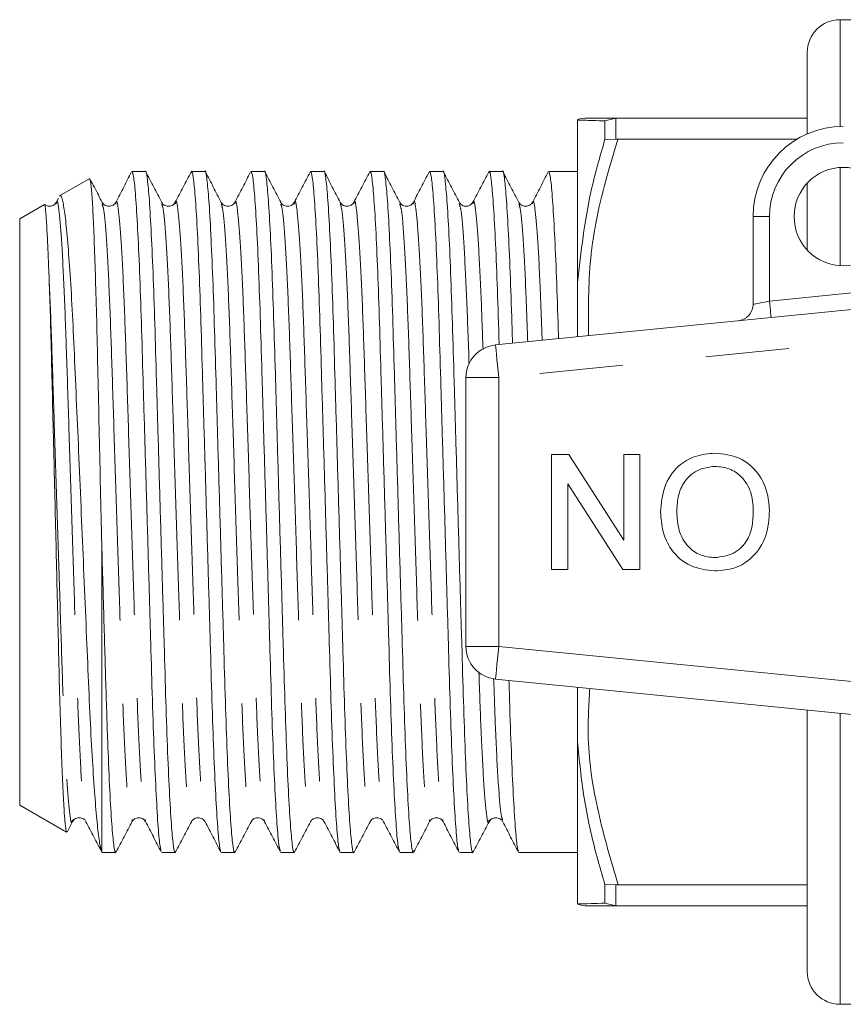
# Model space of a CAD drawing. Units: millimetres. Extents: x 216 to 296, y 62 to 227.
# Drawn here: x 216 to 229, y 65 to 80 of the extents above; entities that cross this region are included whole.
import ezdxf

# ---------------------------------------------------------------- set-up
doc = ezdxf.new("R2010")
doc.units = ezdxf.units.MM
doc.linetypes.add('PHANTOM', pattern=[12.7, 6.35, -1.27, 1.27, -1.27, 1.27, -1.27])

msp = doc.modelspace()

# ---------------------------------------------------------------- linework, layer by layer
at = {"color": 7, "linetype": 'Continuous', "lineweight": 15}
for p, q in [((229.057, 80.486), (228.557, 80.486)), ((228.057, 78.746), (228.057, 79.986)), ((224.557, 78.957), (224.557, 76.48)), ((225.14, 78.984), (224.974, 78.945)), ((224.974, 78.945), (224.974, 78.658)), ((225.174, 78.986), (225.14, 78.984)), ((225.174, 78.986), (228.057, 78.986)), ((225.14, 78.665), (224.974, 78.658)), ((225.14, 78.665), (225.174, 78.664)), ((227.898, 78.664), (225.174, 78.664)), ((217.973, 78.173), (217.769, 78.173)), ((218.88, 78.173), (218.676, 78.173)), ((219.787, 78.173), (219.583, 78.173)), ((220.694, 78.173), (220.49, 78.173)), ((221.601, 78.173), (221.397, 78.173)), ((222.508, 78.173), (222.304, 78.173)), ((223.415, 78.173), (223.211, 78.173)), ((224.557, 78.173), (224.118, 78.173)), ((217.117, 78.063), (216.665, 77.802)), ((217.122, 78.054), (217.126, 78.065)), ((228.057, 76.976), (228.057, 77.996)), ((216.649, 77.769), (216.61, 77.693)), ((216.433, 77.668), (216.057, 77.451)), ((217.314, 77.682), (217.316, 77.672)), ((217.52, 77.677), (217.522, 77.683)), ((218.221, 77.683), (218.222, 77.677)), ((220.24, 77.671), (220.243, 77.682)), ((221.849, 77.682), (221.85, 77.675)), ((222.055, 77.677), (222.057, 77.683)), ((222.756, 77.683), (222.758, 77.671)), ((216.057, 77.451), (216.057, 68.52)), ((227.232, 76.149), (227.232, 77.486)), ((223.308, 75.531), (235.308, 76.728)), ((224.557, 76.48), (224.557, 75.655)), ((222.857, 70.938), (222.857, 75.033)), ((224.162, 72.111), (224.162, 73.861)), ((224.162, 73.861), (224.423, 73.861)), ((224.423, 73.861), (225.262, 72.555)), ((225.262, 72.555), (225.262, 73.861)), ((225.262, 73.861), (225.508, 73.861)), ((225.508, 73.861), (225.508, 72.111)), ((225.248, 72.111), (224.409, 73.416)), ((224.409, 73.416), (224.409, 72.111)), ((217.307, 72.498), (217.307, 67.809)), ((224.409, 72.111), (224.162, 72.111)), ((225.508, 72.111), (225.248, 72.111)), ((235.308, 69.243), (223.308, 70.441)), ((224.557, 70.316), (224.557, 69.491)), ((228.057, 65.986), (228.057, 69.967)), ((224.557, 69.491), (224.557, 67.014)), ((216.057, 68.52), (216.77, 68.108)), ((216.784, 68.12), (216.862, 68.269)), ((216.86, 68.289), (216.862, 68.297)), ((217.767, 68.288), (217.77, 68.3)), ((217.972, 68.301), (217.975, 68.289)), ((219.788, 68.294), (219.789, 68.288)), ((222.302, 68.288), (222.305, 68.3)), ((222.507, 68.301), (222.51, 68.289)), ((216.776, 68.106), (216.779, 68.123)), ((217.307, 67.798), (217.52, 67.798)), ((218.223, 67.798), (218.427, 67.798)), ((219.13, 67.798), (219.334, 67.798)), ((220.037, 67.798), (220.241, 67.798)), ((220.944, 67.798), (221.148, 67.798)), ((221.851, 67.798), (222.055, 67.798)), ((222.758, 67.798), (222.962, 67.798)), ((223.665, 67.798), (224.557, 67.798)), ((225.14, 67.306), (224.974, 67.313)), ((224.974, 67.313), (224.974, 67.026)), ((225.174, 67.308), (225.14, 67.306)), ((225.174, 67.308), (228.057, 67.308)), ((224.974, 67.026), (225.14, 66.987)), ((225.14, 66.987), (225.174, 66.986)), ((228.057, 66.986), (225.174, 66.986)), ((228.557, 65.486), (229.057, 65.486))]:
    msp.add_line(p, q, dxfattribs=at)
at = {"color": 8, "linetype": 'PHANTOM', "lineweight": 0}
for p, q in [((228.557, 80.486), (228.557, 78.86)), ((225.14, 78.984), (225.14, 78.665)), ((228.557, 78.234), (228.557, 76.737)), ((227.482, 77.486), (227.232, 77.486)), ((227.482, 77.486), (227.482, 76.199)), ((227.482, 76.199), (229.412, 76.391)), ((235.357, 76.231), (223.357, 75.033)), ((223.357, 75.033), (222.857, 75.033)), ((223.357, 70.938), (223.357, 75.033)), ((222.857, 70.938), (223.357, 70.938)), ((223.357, 70.938), (235.357, 69.74)), ((228.557, 69.917), (228.557, 65.486)), ((225.14, 67.306), (225.14, 66.987))]:
    msp.add_line(p, q, dxfattribs=at)
at = {"color": 8, "linetype": 'PHANTOM', "lineweight": 0, "flags": 128}
for points in [[(227.232, 76.149), (227.237, 76.15), (227.251, 76.152), (227.274, 76.157), (227.305, 76.163), (227.343, 76.171), (227.387, 76.179), (227.433, 76.189), (227.482, 76.199)], [(227.482, 76.199), (227.487, 76.15), (227.492, 76.103), (227.496, 76.06), (227.5, 76.023), (227.503, 75.992), (227.505, 75.969), (227.507, 75.955), (227.507, 75.95)], [(223.357, 75.033), (223.347, 75.13), (223.338, 75.223), (223.33, 75.309), (223.322, 75.385), (223.316, 75.447), (223.311, 75.493), (223.308, 75.521), (223.308, 75.531)], [(223.308, 70.441), (223.308, 70.45), (223.311, 70.479), (223.316, 70.525), (223.322, 70.586), (223.33, 70.662), (223.338, 70.748), (223.347, 70.841), (223.357, 70.938)]]:
    msp.add_lwpolyline(points, dxfattribs=at)
at = {"color": 7, "linetype": 'Continuous', "lineweight": 15}
msp.add_circle((228.607, 77.486), 0.75, dxfattribs=at)
for centre, radius, start, end in [((228.557, 79.986), 0.5, 90, 180), ((224.707, 78.486), 0.5, 90.0011, 107.526), ((228.607, 77.486), 1.375, 90, 180), ((226.982, 76.149), 0.25, 275.7, 0), ((223.357, 75.033), 0.5, 95.7, 180), ((223.357, 70.938), 0.5, 180, 264.3), ((224.707, 67.486), 0.5, 252.433, 270.0019), ((228.557, 65.986), 0.5, 180, 270)]:
    msp.add_arc(centre, radius, start, end, dxfattribs=at)
at = {"color": 8, "linetype": 'PHANTOM', "lineweight": 0}
msp.add_arc((228.607, 77.486), 1.125, 90, 180, dxfattribs=at)
at = {"color": 7, "linetype": 'Continuous', "lineweight": 15}
for points, knots in [([(224.557, 78.957), (224.584, 78.956), (224.653, 78.954), (224.852, 78.948), (224.974, 78.945)], [0, 0, 0, 0, 0.391121, 1, 1, 1, 1]), ([(224.707, 78.986), (224.707, 78.986), (224.676, 78.986), (224.762, 78.986), (224.914, 78.986), (225.087, 78.986), (225.174, 78.986)], [0, 0, 0, 0, 0.001447, 0.358183, 0.677968, 1, 1, 1, 1]), ([(224.974, 78.658), (224.899, 78.4), (224.692, 77.685), (224.61, 76.95), (224.557, 76.48)], [0, 0, 0, 0, 0.361085, 1, 1, 1, 1]), ([(217.762, 78.166), (217.722, 78.089), (217.642, 77.935), (217.561, 77.78), (217.521, 77.703)], [0, 0, 0, 0, 0.50004, 1, 1, 1, 1]), ([(217.769, 78.172), (217.778, 78.154), (217.795, 78.118), (217.824, 77.816), (217.855, 77.331), (217.884, 76.675), (217.912, 75.89), (217.937, 75.002), (217.966, 74.029), (217.996, 72.997), (218.026, 71.964), (218.054, 70.989), (218.079, 70.099), (218.107, 69.312), (218.137, 68.651), (218.167, 68.166), (218.193, 67.88), (218.208, 67.843), (218.214, 67.829)], [0, 0, 0, 0, 0.061591, 0.125917, 0.191104, 0.255857, 0.318934, 0.380628, 0.444393, 0.509435, 0.574476, 0.638241, 0.699935, 0.763012, 0.827766, 0.892952, 0.957278, 1, 1, 1, 1]), ([(218.434, 67.823), (218.431, 67.813), (218.42, 67.765), (218.401, 67.871), (218.372, 68.15), (218.341, 68.641), (218.312, 69.296), (218.284, 70.081), (218.259, 70.969), (218.23, 71.943), (218.2, 72.975), (218.17, 74.007), (218.142, 74.982), (218.116, 75.872), (218.089, 76.659), (218.059, 77.317), (218.029, 77.814), (218, 78.091), (217.982, 78.204), (217.973, 78.172), (217.973, 78.172)], [0, 0, 0, 0, 0.015101, 0.075175, 0.137232, 0.20012, 0.262589, 0.323441, 0.382959, 0.444475, 0.507223, 0.56997, 0.631486, 0.691004, 0.751856, 0.814326, 0.877213, 0.939271, 0.999345, 1, 1, 1, 1]), ([(218.222, 77.703), (218.181, 77.78), (218.101, 77.935), (218.02, 78.089), (217.98, 78.166)], [0, 0, 0, 0, 0.499961, 1, 1, 1, 1]), ([(218.67, 78.167), (218.629, 78.09), (218.549, 77.935), (218.468, 77.781), (218.428, 77.704)], [0, 0, 0, 0, 0.500034, 1, 1, 1, 1]), ([(218.669, 78.149), (218.672, 78.159), (218.682, 78.206), (218.702, 78.1), (218.731, 77.821), (218.762, 77.33), (218.791, 76.675), (218.819, 75.89), (218.844, 75.002), (218.873, 74.029), (218.903, 72.997), (218.933, 71.964), (218.961, 70.989), (218.986, 70.099), (219.014, 69.312), (219.044, 68.652), (219.074, 68.165), (219.101, 67.872), (219.117, 67.835), (219.124, 67.818)], [0, 0, 0, 0, 0.01482, 0.075723, 0.138637, 0.202392, 0.265724, 0.327416, 0.387756, 0.450121, 0.513735, 0.577348, 0.639713, 0.700053, 0.761745, 0.825077, 0.888832, 0.951746, 1, 1, 1, 1]), ([(219.341, 67.823), (219.338, 67.813), (219.327, 67.765), (219.308, 67.871), (219.279, 68.15), (219.248, 68.641), (219.219, 69.296), (219.191, 70.081), (219.166, 70.969), (219.137, 71.943), (219.107, 72.975), (219.077, 74.007), (219.049, 74.982), (219.023, 75.872), (218.996, 76.659), (218.966, 77.317), (218.936, 77.814), (218.907, 78.091), (218.889, 78.204), (218.88, 78.172), (218.88, 78.172)], [0, 0, 0, 0, 0.015118, 0.075191, 0.137247, 0.200133, 0.262602, 0.323453, 0.38297, 0.444485, 0.507231, 0.569978, 0.631492, 0.69101, 0.75186, 0.814329, 0.877216, 0.939272, 0.999345, 1, 1, 1, 1]), ([(219.128, 77.703), (219.088, 77.781), (219.008, 77.935), (218.927, 78.089), (218.887, 78.167)], [0, 0, 0, 0, 0.499958, 1, 1, 1, 1]), ([(219.576, 78.167), (219.536, 78.089), (219.456, 77.935), (219.375, 77.78), (219.335, 77.703)], [0, 0, 0, 0, 0.500043, 1, 1, 1, 1]), ([(219.583, 78.172), (219.592, 78.154), (219.609, 78.118), (219.638, 77.816), (219.669, 77.331), (219.698, 76.675), (219.726, 75.89), (219.751, 75.002), (219.78, 74.029), (219.81, 72.997), (219.84, 71.964), (219.868, 70.989), (219.893, 70.099), (219.921, 69.312), (219.951, 68.652), (219.981, 68.166), (220.008, 67.876), (220.023, 67.839), (220.03, 67.823)], [0, 0, 0, 0, 0.061376, 0.125477, 0.190436, 0.254963, 0.317819, 0.379298, 0.442839, 0.507654, 0.572468, 0.63601, 0.697488, 0.760345, 0.824872, 0.88983, 0.953932, 1, 1, 1, 1]), ([(220.247, 67.819), (220.245, 67.811), (220.234, 67.766), (220.215, 67.871), (220.186, 68.15), (220.155, 68.641), (220.126, 69.296), (220.098, 70.081), (220.073, 70.969), (220.044, 71.943), (220.014, 72.975), (219.984, 74.007), (219.956, 74.982), (219.93, 75.872), (219.903, 76.659), (219.873, 77.317), (219.843, 77.814), (219.814, 78.091), (219.796, 78.204), (219.787, 78.172), (219.787, 78.172)], [0, 0, 0, 0, 0.012879, 0.073089, 0.135286, 0.198315, 0.260926, 0.321915, 0.381568, 0.443222, 0.506111, 0.569, 0.630655, 0.690307, 0.751297, 0.813907, 0.876936, 0.939134, 0.999343, 1, 1, 1, 1]), ([(220.035, 77.704), (219.995, 77.782), (219.914, 77.936), (219.833, 78.091), (219.793, 78.168)], [0, 0, 0, 0, 0.499956, 1, 1, 1, 1]), ([(220.482, 78.163), (220.442, 78.086), (220.361, 77.932), (220.281, 77.777), (220.24, 77.7)], [0, 0, 0, 0, 0.5000398, 1, 1, 1, 1]), ([(220.49, 78.172), (220.499, 78.154), (220.516, 78.118), (220.545, 77.816), (220.576, 77.331), (220.605, 76.675), (220.633, 75.89), (220.658, 75.002), (220.687, 74.029), (220.717, 72.997), (220.747, 71.964), (220.775, 70.989), (220.8, 70.099), (220.828, 69.312), (220.858, 68.652), (220.888, 68.165), (220.915, 67.875), (220.93, 67.837), (220.937, 67.821)], [0, 0, 0, 0, 0.061306, 0.125334, 0.190219, 0.254672, 0.317457, 0.378866, 0.442335, 0.507075, 0.571816, 0.635285, 0.696694, 0.759479, 0.823932, 0.888817, 0.952845, 1, 1, 1, 1]), ([(221.154, 67.821), (221.152, 67.812), (221.141, 67.766), (221.122, 67.871), (221.093, 68.15), (221.062, 68.641), (221.033, 69.296), (221.005, 70.081), (220.98, 70.969), (220.951, 71.943), (220.921, 72.975), (220.891, 74.007), (220.863, 74.982), (220.837, 75.872), (220.81, 76.659), (220.78, 77.317), (220.75, 77.814), (220.721, 78.091), (220.703, 78.204), (220.694, 78.172), (220.694, 78.172)], [0, 0, 0, 0, 0.014251, 0.074377, 0.136487, 0.199429, 0.261953, 0.322857, 0.382427, 0.443996, 0.506798, 0.569599, 0.631168, 0.690738, 0.751642, 0.814166, 0.877107, 0.939218, 0.999344, 1, 1, 1, 1]), ([(220.942, 77.705), (220.901, 77.782), (220.821, 77.937), (220.74, 78.091), (220.7, 78.168)], [0, 0, 0, 0, 0.4999585, 1, 1, 1, 1]), ([(221.392, 78.169), (221.351, 78.091), (221.271, 77.937), (221.19, 77.782), (221.15, 77.705)], [0, 0, 0, 0, 0.500043, 1, 1, 1, 1]), ([(221.391, 78.153), (221.393, 78.161), (221.404, 78.206), (221.423, 78.1), (221.452, 77.821), (221.483, 77.33), (221.512, 76.675), (221.54, 75.89), (221.565, 75.002), (221.594, 74.029), (221.624, 72.997), (221.654, 71.964), (221.682, 70.989), (221.707, 70.099), (221.735, 69.312), (221.765, 68.652), (221.795, 68.166), (221.822, 67.876), (221.837, 67.838), (221.844, 67.823)], [0, 0, 0, 0, 0.012749, 0.073945, 0.137161, 0.201224, 0.26486, 0.326849, 0.387479, 0.450143, 0.514063, 0.577983, 0.640647, 0.701277, 0.763266, 0.826902, 0.890965, 0.954181, 1, 1, 1, 1]), ([(222.063, 67.828), (222.06, 67.816), (222.049, 67.765), (222.029, 67.87), (222, 68.151), (221.969, 68.641), (221.94, 69.296), (221.912, 70.081), (221.887, 70.969), (221.858, 71.943), (221.828, 72.975), (221.798, 74.007), (221.77, 74.982), (221.744, 75.872), (221.717, 76.659), (221.687, 77.317), (221.657, 77.814), (221.628, 78.091), (221.61, 78.204), (221.601, 78.172), (221.601, 78.172)], [0, 0, 0, 0, 0.018187, 0.078073, 0.139936, 0.202626, 0.2649, 0.325561, 0.384893, 0.446216, 0.508767, 0.571318, 0.632641, 0.691973, 0.752634, 0.814908, 0.877598, 0.939461, 0.999347, 1, 1, 1, 1]), ([(221.85, 77.702), (221.81, 77.779), (221.729, 77.934), (221.649, 78.088), (221.609, 78.165)], [0, 0, 0, 0, 0.499966, 1, 1, 1, 1]), ([(222.297, 78.166), (222.257, 78.089), (222.176, 77.935), (222.096, 77.78), (222.056, 77.703)], [0, 0, 0, 0, 0.500038, 1, 1, 1, 1]), ([(222.304, 78.172), (222.313, 78.154), (222.33, 78.118), (222.359, 77.816), (222.39, 77.331), (222.419, 76.675), (222.447, 75.89), (222.472, 75.002), (222.501, 74.029), (222.531, 72.997), (222.561, 71.964), (222.589, 70.989), (222.614, 70.099), (222.642, 69.312), (222.672, 68.651), (222.702, 68.166), (222.728, 67.88), (222.743, 67.843), (222.749, 67.828)], [0, 0, 0, 0, 0.061585, 0.125904, 0.191084, 0.255831, 0.318901, 0.380589, 0.444347, 0.509382, 0.574417, 0.638175, 0.699863, 0.762933, 0.82768, 0.89286, 0.957179, 1, 1, 1, 1]), ([(222.969, 67.823), (222.967, 67.813), (222.956, 67.765), (222.936, 67.871), (222.907, 68.15), (222.876, 68.641), (222.847, 69.296), (222.819, 70.081), (222.794, 70.969), (222.765, 71.943), (222.735, 72.975), (222.705, 74.007), (222.677, 74.982), (222.651, 75.872), (222.624, 76.659), (222.594, 77.317), (222.564, 77.814), (222.535, 78.091), (222.517, 78.204), (222.508, 78.172), (222.508, 78.172)], [0, 0, 0, 0, 0.015578, 0.075623, 0.13765, 0.200507, 0.262947, 0.323769, 0.383259, 0.444744, 0.507462, 0.570179, 0.631665, 0.691154, 0.751977, 0.814416, 0.877273, 0.9393, 0.999345, 1, 1, 1, 1]), ([(222.758, 77.7), (222.718, 77.777), (222.637, 77.932), (222.557, 78.086), (222.516, 78.164)], [0, 0, 0, 0, 0.499957, 1, 1, 1, 1]), ([(223.205, 78.167), (223.165, 78.09), (223.084, 77.936), (223.004, 77.781), (222.963, 77.704)], [0, 0, 0, 0, 0.500035, 1, 1, 1, 1]), ([(223.205, 78.15), (223.207, 78.159), (223.218, 78.206), (223.237, 78.1), (223.266, 77.821), (223.297, 77.331), (223.326, 76.671), (223.348, 76.058), (223.36, 75.648), (223.363, 75.536)], [0, 0, 0, 0, 0.040966, 0.215018, 0.394817, 0.577021, 0.758015, 0.934321, 1, 1, 1, 1]), ([(223.567, 75.556), (223.564, 75.655), (223.553, 76.053), (223.531, 76.655), (223.501, 77.319), (223.471, 77.814), (223.442, 78.091), (223.424, 78.204), (223.415, 78.172), (223.415, 78.172)], [0, 0, 0, 0, 0.060743, 0.245715, 0.435605, 0.626765, 0.815401, 0.998008, 1, 1, 1, 1]), ([(223.664, 77.703), (223.623, 77.78), (223.543, 77.935), (223.462, 78.089), (223.422, 78.167)], [0, 0, 0, 0, 0.499959, 1, 1, 1, 1]), ([(224.111, 78.167), (224.071, 78.089), (223.991, 77.935), (223.91, 77.78), (223.87, 77.703)], [0, 0, 0, 0, 0.500042, 1, 1, 1, 1]), ([(224.118, 78.172), (224.127, 78.155), (224.144, 78.119), (224.173, 77.815), (224.204, 77.333), (224.233, 76.67), (224.254, 76.086), (224.265, 75.707), (224.268, 75.626)], [0, 0, 0, 0, 0.183304, 0.374748, 0.568753, 0.76147, 0.949195, 1, 1, 1, 1]), ([(217.128, 78.051), (217.133, 78.034), (217.144, 77.995), (217.162, 77.769), (217.181, 77.419), (217.199, 76.96), (217.217, 76.395), (217.235, 75.736), (217.251, 74.983), (217.27, 74.175), (217.288, 73.336), (217.301, 72.78), (217.307, 72.498)], [0, 0, 0, 0, 0.086016, 0.190928, 0.288947, 0.389514, 0.487532, 0.588099, 0.691353, 0.79753, 0.897449, 1, 1, 1, 1]), ([(217.316, 77.7), (217.276, 77.778), (217.214, 77.895), (217.153, 78.013), (217.132, 78.053)], [0, 0, 0, 0, 0.65686, 1, 1, 1, 1]), ([(216.614, 77.703), (216.601, 77.686), (216.575, 77.651), (216.491, 77.637), (216.455, 77.658), (216.438, 77.669)], [0, 0, 0, 0, 0.3611663, 0.7034383, 1, 1, 1, 1]), ([(217.307, 67.809), (217.297, 67.845), (217.275, 67.918), (217.241, 68.198), (217.205, 68.597), (217.17, 69.115), (217.134, 69.749), (217.102, 70.473), (217.068, 71.275), (217.033, 72.11), (216.996, 72.968), (216.96, 73.807), (216.924, 74.627), (216.89, 75.39), (216.858, 76.088), (216.822, 76.68), (216.785, 77.162), (216.749, 77.518), (216.713, 77.735), (216.687, 77.826), (216.673, 77.798), (216.671, 77.793)], [0, 0, 0, 0, 0.053821, 0.10911, 0.16293, 0.218218, 0.273635, 0.330659, 0.386047, 0.443125, 0.497185, 0.552812, 0.606885, 0.662527, 0.716599, 0.772321, 0.825112, 0.879437, 0.932167, 0.986427, 1, 1, 1, 1]), ([(217.521, 77.703), (217.513, 77.692), (217.497, 77.667), (217.436, 77.637), (217.354, 77.65), (217.328, 77.685), (217.314, 77.703)], [0, 0, 0, 0, 0.215775, 0.457015, 0.721469, 1, 1, 1, 1]), ([(218.428, 77.703), (218.414, 77.685), (218.388, 77.65), (218.306, 77.637), (218.245, 77.667), (218.229, 77.692), (218.222, 77.703)], [0, 0, 0, 0, 0.278631, 0.543104, 0.784313, 1, 1, 1, 1]), ([(219.335, 77.703), (219.327, 77.692), (219.311, 77.667), (219.25, 77.637), (219.168, 77.65), (219.142, 77.685), (219.128, 77.703)], [0, 0, 0, 0, 0.215449, 0.456579, 0.721126, 1, 1, 1, 1]), ([(220.242, 77.703), (220.228, 77.685), (220.202, 77.65), (220.12, 77.637), (220.059, 77.667), (220.043, 77.692), (220.035, 77.703)], [0, 0, 0, 0, 0.2786228, 0.5431142, 0.7843268, 1, 1, 1, 1]), ([(221.149, 77.703), (221.141, 77.691), (221.124, 77.666), (221.061, 77.637), (220.981, 77.652), (220.955, 77.686), (220.942, 77.703)], [0, 0, 0, 0, 0.219866, 0.462703, 0.725628, 1, 1, 1, 1]), ([(222.056, 77.703), (222.048, 77.692), (222.032, 77.667), (221.971, 77.637), (221.889, 77.651), (221.863, 77.685), (221.849, 77.703)], [0, 0, 0, 0, 0.214632, 0.455534, 0.720375, 1, 1, 1, 1]), ([(222.963, 77.703), (222.951, 77.687), (222.927, 77.654), (222.848, 77.636), (222.783, 77.664), (222.765, 77.69), (222.756, 77.703)], [0, 0, 0, 0, 0.266288, 0.526325, 0.772166, 1, 1, 1, 1]), ([(223.87, 77.703), (223.862, 77.692), (223.846, 77.667), (223.785, 77.637), (223.703, 77.65), (223.677, 77.685), (223.663, 77.703)], [0, 0, 0, 0, 0.215587, 0.456774, 0.721296, 1, 1, 1, 1]), ([(216.437, 77.666), (216.437, 77.666), (216.442, 77.668), (216.452, 77.588), (216.466, 77.409), (216.479, 77.172), (216.491, 76.91), (216.501, 76.657), (216.506, 76.529)], [0, 0, 0, 0, 0.0285972, 0.2674177, 0.5062374, 0.6253432, 0.8111087, 1, 1, 1, 1]), ([(216.506, 76.529), (216.512, 76.349), (216.525, 75.985), (216.542, 75.328), (216.559, 74.606), (216.577, 73.865), (216.596, 73.121), (216.613, 72.404), (216.63, 71.693), (216.647, 70.988), (216.663, 70.299), (216.682, 69.661), (216.701, 69.107), (216.72, 68.662), (216.74, 68.338), (216.758, 68.143), (216.768, 68.124), (216.773, 68.115)], [0, 0, 0, 0, 0.067454, 0.136863, 0.20431, 0.273656, 0.334805, 0.397356, 0.458505, 0.521056, 0.589469, 0.659828, 0.728898, 0.799952, 0.869328, 0.940716, 1, 1, 1, 1]), ([(225.822, 72.988), (225.833, 73.117), (225.856, 73.373), (226.059, 73.684), (226.351, 73.854), (226.552, 73.873), (226.653, 73.883)], [0, 0, 0, 0, 0.280354, 0.559502, 0.779634, 1, 1, 1, 1]), ([(226.653, 73.883), (226.779, 73.869), (227.032, 73.84), (227.312, 73.6), (227.457, 73.306), (227.474, 73.108), (227.483, 73.009)], [0, 0, 0, 0, 0.2796, 0.558766, 0.779311, 1, 1, 1, 1]), ([(226.654, 73.681), (226.558, 73.669), (226.366, 73.644), (226.167, 73.444), (226.08, 73.212), (226.073, 73.062), (226.069, 72.987)], [0, 0, 0, 0, 0.2791, 0.558191, 0.778806, 1, 1, 1, 1]), ([(227.236, 73.012), (227.23, 73.105), (227.218, 73.292), (227.077, 73.52), (226.874, 73.66), (226.727, 73.674), (226.654, 73.681)], [0, 0, 0, 0, 0.280657, 0.559885, 0.779847, 1, 1, 1, 1]), ([(226.652, 72.088), (226.523, 72.103), (226.265, 72.134), (225.982, 72.381), (225.843, 72.686), (225.829, 72.887), (225.822, 72.988)], [0, 0, 0, 0, 0.279565, 0.558584, 0.779087, 1, 1, 1, 1]), ([(226.069, 72.987), (226.075, 72.891), (226.087, 72.701), (226.218, 72.46), (226.425, 72.314), (226.575, 72.298), (226.65, 72.29)], [0, 0, 0, 0, 0.280796, 0.560069, 0.779985, 1, 1, 1, 1]), ([(226.65, 72.29), (226.748, 72.303), (226.945, 72.33), (227.154, 72.535), (227.227, 72.78), (227.233, 72.934), (227.236, 73.012)], [0, 0, 0, 0, 0.279199, 0.557794, 0.778555, 1, 1, 1, 1]), ([(227.483, 73.009), (227.474, 72.877), (227.457, 72.616), (227.253, 72.297), (226.96, 72.113), (226.755, 72.097), (226.652, 72.088)], [0, 0, 0, 0, 0.280571, 0.559575, 0.779561, 1, 1, 1, 1]), ([(217.528, 67.828), (217.525, 67.816), (217.514, 67.765), (217.494, 67.87), (217.465, 68.151), (217.434, 68.641), (217.403, 69.334), (217.373, 70.228), (217.342, 71.31), (217.319, 72.097), (217.307, 72.498)], [0, 0, 0, 0, 0.038203, 0.162955, 0.291825, 0.422419, 0.552146, 0.700707, 0.847613, 1, 1, 1, 1]), ([(223.513, 70.42), (223.516, 70.32), (223.527, 69.92), (223.549, 69.316), (223.579, 68.651), (223.609, 68.166), (223.636, 67.872), (223.652, 67.835), (223.659, 67.818)], [0, 0, 0, 0, 0.064382, 0.256872, 0.454478, 0.653407, 0.849709, 1, 1, 1, 1]), ([(224.557, 69.491), (224.585, 69.204), (224.642, 68.614), (224.805, 67.89), (224.932, 67.455), (224.974, 67.313)], [0, 0, 0, 0, 0.39104, 0.800938, 1, 1, 1, 1]), ([(216.861, 68.268), (216.874, 68.286), (216.901, 68.321), (216.983, 68.334), (217.044, 68.304), (217.06, 68.28), (217.067, 68.268)], [0, 0, 0, 0, 0.279576, 0.544341, 0.785251, 1, 1, 1, 1]), ([(217.067, 68.268), (217.108, 68.191), (217.188, 68.036), (217.269, 67.882), (217.309, 67.805)], [0, 0, 0, 0, 0.499956, 1, 1, 1, 1]), ([(217.528, 67.808), (217.568, 67.885), (217.649, 68.039), (217.729, 68.194), (217.769, 68.271)], [0, 0, 0, 0, 0.500042, 1, 1, 1, 1]), ([(217.768, 68.268), (217.776, 68.279), (217.792, 68.304), (217.853, 68.334), (217.935, 68.321), (217.961, 68.286), (217.974, 68.268)], [0, 0, 0, 0, 0.215025, 0.456045, 0.720758, 1, 1, 1, 1]), ([(217.973, 68.271), (218.013, 68.194), (218.094, 68.04), (218.174, 67.885), (218.214, 67.808)], [0, 0, 0, 0, 0.499962, 1, 1, 1, 1]), ([(218.433, 67.805), (218.474, 67.882), (218.554, 68.036), (218.635, 68.191), (218.675, 68.268)], [0, 0, 0, 0, 0.500038, 1, 1, 1, 1]), ([(218.675, 68.268), (218.684, 68.282), (218.704, 68.31), (218.772, 68.335), (218.847, 68.315), (218.87, 68.284), (218.881, 68.268)], [0, 0, 0, 0, 0.235911, 0.484784, 0.741872, 1, 1, 1, 1]), ([(218.882, 68.266), (218.923, 68.189), (219.003, 68.034), (219.084, 67.88), (219.124, 67.803)], [0, 0, 0, 0, 0.499957, 1, 1, 1, 1]), ([(219.34, 67.805), (219.381, 67.882), (219.461, 68.036), (219.541, 68.19), (219.582, 68.267)], [0, 0, 0, 0, 0.500018, 1, 1, 1, 1]), ([(219.582, 68.268), (219.595, 68.286), (219.622, 68.321), (219.704, 68.334), (219.765, 68.304), (219.781, 68.28), (219.788, 68.268)], [0, 0, 0, 0, 0.278813, 0.543373, 0.784527, 1, 1, 1, 1]), ([(219.788, 68.268), (219.828, 68.191), (219.909, 68.037), (219.99, 67.882), (220.03, 67.805)], [0, 0, 0, 0, 0.499958, 1, 1, 1, 1]), ([(220.246, 67.803), (220.287, 67.88), (220.367, 68.035), (220.448, 68.189), (220.488, 68.266)], [0, 0, 0, 0, 0.500046, 1, 1, 1, 1]), ([(220.489, 68.268), (220.497, 68.28), (220.513, 68.304), (220.574, 68.334), (220.656, 68.321), (220.682, 68.286), (220.695, 68.268)], [0, 0, 0, 0, 0.215192, 0.456239, 0.720865, 1, 1, 1, 1]), ([(220.696, 68.267), (220.736, 68.19), (220.817, 68.036), (220.897, 67.881), (220.937, 67.804)], [0, 0, 0, 0, 0.49997, 1, 1, 1, 1]), ([(221.154, 67.804), (221.194, 67.881), (221.275, 68.036), (221.355, 68.19), (221.396, 68.267)], [0, 0, 0, 0, 0.500035, 1, 1, 1, 1]), ([(221.396, 68.268), (221.409, 68.286), (221.436, 68.321), (221.518, 68.334), (221.579, 68.304), (221.595, 68.28), (221.602, 68.268)], [0, 0, 0, 0, 0.278542, 0.542997, 0.784233, 1, 1, 1, 1]), ([(221.602, 68.268), (221.643, 68.191), (221.723, 68.036), (221.804, 67.882), (221.844, 67.805)], [0, 0, 0, 0, 0.499956, 1, 1, 1, 1]), ([(222.063, 67.807), (222.103, 67.885), (222.184, 68.039), (222.264, 68.194), (222.304, 68.271)], [0, 0, 0, 0, 0.500036, 1, 1, 1, 1]), ([(222.303, 68.268), (222.311, 68.28), (222.327, 68.304), (222.388, 68.334), (222.47, 68.321), (222.496, 68.286), (222.509, 68.268)], [0, 0, 0, 0, 0.215739, 0.456965, 0.721425, 1, 1, 1, 1]), ([(222.508, 68.271), (222.548, 68.194), (222.629, 68.04), (222.709, 67.885), (222.749, 67.808)], [0, 0, 0, 0, 0.499959, 1, 1, 1, 1]), ([(222.969, 67.805), (223.009, 67.882), (223.089, 68.037), (223.17, 68.191), (223.21, 68.268)], [0, 0, 0, 0, 0.500039, 1, 1, 1, 1]), ([(223.21, 68.268), (223.223, 68.286), (223.25, 68.321), (223.332, 68.334), (223.393, 68.304), (223.409, 68.28), (223.416, 68.268)], [0, 0, 0, 0, 0.278998, 0.54358, 0.78467, 1, 1, 1, 1]), ([(223.417, 68.266), (223.458, 68.189), (223.538, 68.034), (223.619, 67.88), (223.659, 67.803)], [0, 0, 0, 0, 0.499953, 1, 1, 1, 1]), ([(217.307, 67.809), (217.31, 67.799), (217.313, 67.788), (217.316, 67.799), (217.316, 67.799)], [0, 0, 0, 0, 0.966979, 1, 1, 1, 1]), ([(224.974, 67.026), (224.899, 67.024), (224.692, 67.019), (224.61, 67.016), (224.557, 67.014)], [0, 0, 0, 0, 0.3611061, 1, 1, 1, 1]), ([(225.174, 66.986), (225.043, 66.986), (224.779, 66.986), (224.731, 66.986), (224.707, 66.986)], [0, 0, 0, 0, 0.496449, 1, 1, 1, 1])]:
    msp.add_open_spline(points, degree=3, knots=knots, dxfattribs=at)
at = {"color": 8, "linetype": 'PHANTOM', "lineweight": 0}
for points, knots in [([(225.174, 78.664), (225.118, 78.481), (224.933, 77.884), (224.716, 76.886), (224.722, 76.064), (224.725, 75.672)], [0, 0, 0, 0, 0.1874575, 0.6125352, 1, 1, 1, 1]), ([(216.615, 77.682), (216.617, 77.693), (216.631, 77.763), (216.657, 77.587), (216.697, 77.133), (216.737, 76.361), (216.772, 75.378), (216.808, 74.233), (216.848, 72.989), (216.888, 71.745), (216.923, 70.6), (216.959, 69.612), (216.999, 68.853), (217.036, 68.38), (217.058, 68.32), (217.067, 68.294)], [0, 0, 0, 0, 0.0148656, 0.0969439, 0.1819233, 0.2669027, 0.3489811, 0.4310594, 0.5160388, 0.6010183, 0.6830966, 0.7651749, 0.8501544, 0.9351338, 1, 1, 1, 1]), ([(217.522, 77.683), (217.524, 77.693), (217.538, 77.763), (217.564, 77.586), (217.604, 77.133), (217.644, 76.361), (217.679, 75.378), (217.715, 74.233), (217.755, 72.989), (217.795, 71.745), (217.83, 70.601), (217.866, 69.612), (217.906, 68.854), (217.943, 68.386), (217.964, 68.326), (217.972, 68.301)], [0, 0, 0, 0, 0.014448, 0.096878, 0.182221, 0.267564, 0.349993, 0.432423, 0.517766, 0.603109, 0.685538, 0.767968, 0.853311, 0.938654, 1, 1, 1, 1]), ([(218.428, 77.679), (218.43, 77.691), (218.445, 77.763), (218.471, 77.587), (218.511, 77.133), (218.551, 76.361), (218.586, 75.378), (218.622, 74.233), (218.662, 72.989), (218.702, 71.745), (218.737, 70.6), (218.773, 69.613), (218.813, 68.853), (218.851, 68.376), (218.873, 68.315), (218.882, 68.289)], [0, 0, 0, 0, 0.016443, 0.098171, 0.182787, 0.267404, 0.349132, 0.43086, 0.515476, 0.600093, 0.681821, 0.763548, 0.848165, 0.932782, 1, 1, 1, 1]), ([(219.335, 77.678), (219.337, 77.69), (219.352, 77.763), (219.378, 77.587), (219.418, 77.133), (219.458, 76.361), (219.493, 75.378), (219.529, 74.233), (219.569, 72.989), (219.609, 71.745), (219.644, 70.6), (219.68, 69.612), (219.72, 68.853), (219.757, 68.381), (219.779, 68.32), (219.788, 68.294)], [0, 0, 0, 0, 0.0171714, 0.0990867, 0.1838973, 0.2687079, 0.3506232, 0.4325384, 0.517349, 0.6021596, 0.6840749, 0.7659901, 0.8508008, 0.9356113, 1, 1, 1, 1]), ([(220.243, 77.682), (220.245, 77.693), (220.259, 77.763), (220.285, 77.587), (220.325, 77.133), (220.365, 76.361), (220.4, 75.378), (220.436, 74.233), (220.476, 72.989), (220.516, 71.745), (220.551, 70.6), (220.587, 69.613), (220.627, 68.853), (220.664, 68.379), (220.686, 68.318), (220.695, 68.292)], [0, 0, 0, 0, 0.014802, 0.096807, 0.181711, 0.266615, 0.348621, 0.430627, 0.515531, 0.600435, 0.68244, 0.764446, 0.84935, 0.934254, 1, 1, 1, 1]), ([(221.15, 77.683), (221.152, 77.693), (221.166, 77.763), (221.192, 77.586), (221.232, 77.133), (221.272, 76.361), (221.307, 75.378), (221.343, 74.233), (221.383, 72.989), (221.423, 71.745), (221.458, 70.6), (221.494, 69.612), (221.534, 68.853), (221.571, 68.38), (221.593, 68.32), (221.602, 68.294)], [0, 0, 0, 0, 0.014621, 0.096719, 0.181718, 0.266717, 0.348814, 0.430912, 0.515911, 0.60091, 0.683007, 0.765104, 0.850103, 0.935102, 1, 1, 1, 1]), ([(222.057, 77.683), (222.059, 77.693), (222.073, 77.763), (222.099, 77.586), (222.139, 77.133), (222.179, 76.361), (222.214, 75.378), (222.25, 74.233), (222.29, 72.989), (222.33, 71.745), (222.365, 70.601), (222.401, 69.612), (222.441, 68.854), (222.478, 68.386), (222.499, 68.326), (222.507, 68.301)], [0, 0, 0, 0, 0.014341, 0.096769, 0.182111, 0.267452, 0.34988, 0.432309, 0.51765, 0.602992, 0.68542, 0.767848, 0.85319, 0.938531, 1, 1, 1, 1]), ([(222.963, 77.68), (222.965, 77.691), (222.98, 77.763), (223.006, 77.588), (223.046, 77.13), (223.084, 76.399), (223.107, 75.757), (223.117, 75.461)], [0, 0, 0, 0, 0.047103, 0.287963, 0.537337, 0.78671, 1, 1, 1, 1]), ([(223.87, 77.678), (223.872, 77.69), (223.887, 77.763), (223.913, 77.588), (223.953, 77.129), (223.989, 76.439), (224.01, 75.848), (224.019, 75.602)], [0, 0, 0, 0, 0.052077, 0.300852, 0.558419, 0.815986, 1, 1, 1, 1]), ([(217.316, 77.672), (217.325, 77.646), (217.346, 77.586), (217.383, 77.118), (217.423, 76.359), (217.458, 75.371), (217.494, 74.227), (217.534, 72.982), (217.574, 71.738), (217.61, 70.594), (217.645, 69.61), (217.685, 68.838), (217.725, 68.385), (217.751, 68.209), (217.765, 68.278), (217.767, 68.288)], [0, 0, 0, 0, 0.061903, 0.147202, 0.232502, 0.314889, 0.397277, 0.482576, 0.567876, 0.650264, 0.732651, 0.817951, 0.90325, 0.985638, 1, 1, 1, 1]), ([(218.222, 77.677), (218.231, 77.651), (218.253, 77.591), (218.29, 77.118), (218.33, 76.359), (218.365, 75.371), (218.401, 74.227), (218.441, 72.982), (218.481, 71.738), (218.517, 70.594), (218.552, 69.61), (218.592, 68.839), (218.632, 68.384), (218.658, 68.208), (218.673, 68.281), (218.675, 68.294)], [0, 0, 0, 0, 0.0643033, 0.1491246, 0.2339459, 0.3158716, 0.3977972, 0.4826184, 0.5674398, 0.6493653, 0.7312909, 0.8161122, 0.9009335, 0.9828591, 1, 1, 1, 1]), ([(219.129, 77.678), (219.138, 77.652), (219.159, 77.591), (219.197, 77.118), (219.237, 76.359), (219.272, 75.371), (219.308, 74.227), (219.348, 72.982), (219.388, 71.738), (219.424, 70.594), (219.459, 69.61), (219.499, 68.839), (219.539, 68.384), (219.565, 68.208), (219.58, 68.28), (219.582, 68.292)], [0, 0, 0, 0, 0.0649037, 0.1497322, 0.2345606, 0.3164933, 0.3984259, 0.4832543, 0.5680828, 0.6500154, 0.7319479, 0.8167764, 0.9016049, 0.9835375, 1, 1, 1, 1]), ([(220.035, 77.681), (220.045, 77.654), (220.066, 77.594), (220.104, 77.118), (220.144, 76.359), (220.179, 75.371), (220.215, 74.227), (220.255, 72.982), (220.295, 71.738), (220.331, 70.594), (220.366, 69.61), (220.406, 68.839), (220.446, 68.385), (220.472, 68.209), (220.486, 68.279), (220.488, 68.289)], [0, 0, 0, 0, 0.066378, 0.151212, 0.236046, 0.317984, 0.399922, 0.484756, 0.56959, 0.651528, 0.733466, 0.8183, 0.903134, 0.985072, 1, 1, 1, 1]), ([(220.942, 77.682), (220.951, 77.655), (220.973, 77.595), (221.011, 77.118), (221.051, 76.359), (221.086, 75.371), (221.122, 74.227), (221.162, 72.982), (221.202, 71.738), (221.238, 70.594), (221.273, 69.61), (221.313, 68.839), (221.353, 68.384), (221.379, 68.208), (221.394, 68.28), (221.396, 68.292)], [0, 0, 0, 0, 0.066834, 0.151516, 0.236199, 0.31799, 0.399782, 0.484464, 0.569147, 0.650938, 0.73273, 0.817412, 0.902095, 0.983886, 1, 1, 1, 1]), ([(221.85, 77.675), (221.859, 77.649), (221.881, 77.589), (221.918, 77.118), (221.958, 76.359), (221.993, 75.371), (222.029, 74.227), (222.069, 72.982), (222.109, 71.738), (222.145, 70.594), (222.18, 69.61), (222.22, 68.838), (222.26, 68.385), (222.286, 68.209), (222.3, 68.278), (222.302, 68.288)], [0, 0, 0, 0, 0.0636155, 0.1487515, 0.2338874, 0.316117, 0.3983465, 0.4834824, 0.5686184, 0.6508479, 0.7330774, 0.8182134, 0.9033493, 0.9855789, 1, 1, 1, 1]), ([(222.758, 77.671), (222.767, 77.646), (222.788, 77.586), (222.825, 77.12), (222.865, 76.35), (222.89, 75.685), (222.903, 75.274), (222.904, 75.238)], [0, 0, 0, 0, 0.191301, 0.455764, 0.720227, 0.975661, 1, 1, 1, 1]), ([(223.664, 77.678), (223.673, 77.652), (223.695, 77.592), (223.732, 77.114), (223.769, 76.432), (223.79, 75.833), (223.799, 75.58)], [0, 0, 0, 0, 0.218389, 0.50461, 0.790832, 1, 1, 1, 1]), ([(216.506, 76.529), (216.509, 76.456), (216.525, 76.111), (216.551, 75.37), (216.587, 74.227), (216.627, 72.982), (216.667, 71.738), (216.703, 70.594), (216.738, 69.61), (216.778, 68.839), (216.818, 68.385), (216.844, 68.209), (216.858, 68.278), (216.86, 68.289)], [0, 0, 0, 0, 0.02758, 0.131887, 0.236194, 0.344188, 0.452182, 0.556489, 0.660796, 0.768789, 0.876783, 0.98109, 1, 1, 1, 1]), ([(223.054, 70.553), (223.065, 70.242), (223.088, 69.584), (223.127, 68.841), (223.167, 68.383), (223.193, 68.208), (223.208, 68.282), (223.211, 68.295)], [0, 0, 0, 0, 0.220575, 0.466167, 0.711758, 0.948965, 1, 1, 1, 1]), ([(223.279, 70.45), (223.289, 70.176), (223.31, 69.556), (223.348, 68.856), (223.386, 68.376), (223.408, 68.315), (223.417, 68.289)], [0, 0, 0, 0, 0.220208, 0.499384, 0.77856, 1, 1, 1, 1]), ([(224.743, 70.297), (224.728, 70.042), (224.692, 69.413), (224.852, 68.406), (225.066, 67.675), (225.174, 67.308)], [0, 0, 0, 0, 0.2526742, 0.6238361, 1, 1, 1, 1])]:
    msp.add_open_spline(points, degree=3, knots=knots, dxfattribs=at)

doc.saveas('drawing.dxf')
